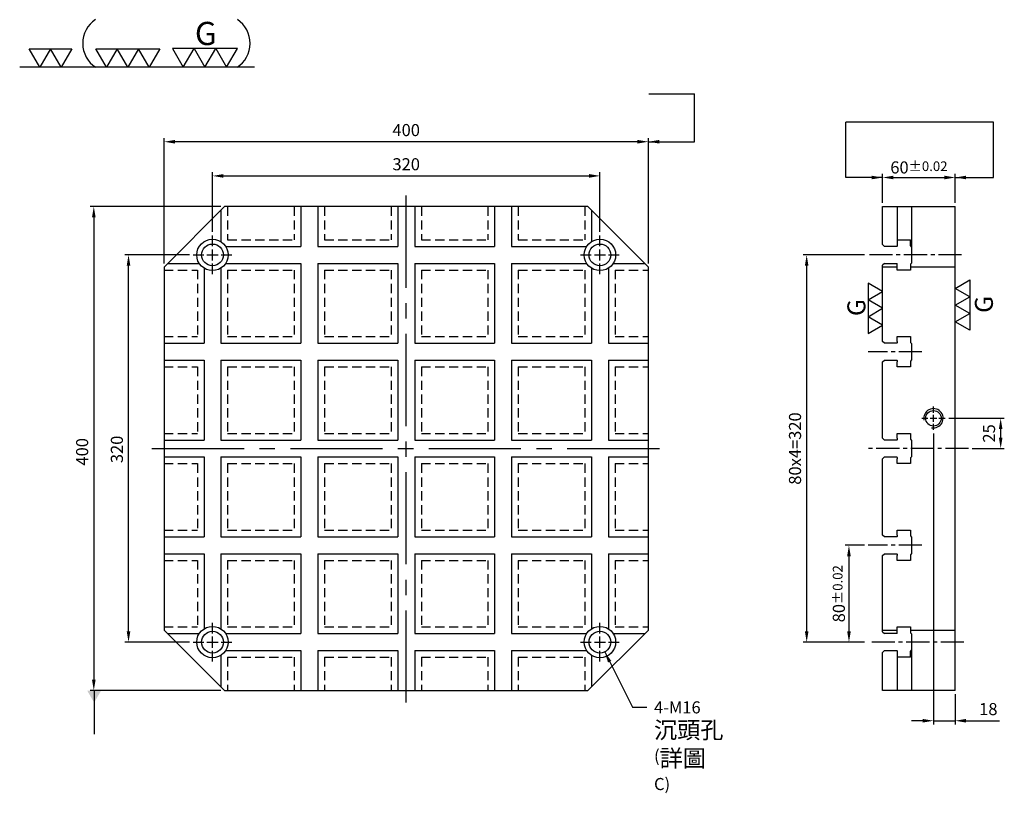
# Model space of a CAD drawing. Units: millimetres. Extents: x -5097 to -4284, y 4797 to 5857.
# Drawn here: x -5097 to -4284, y 5217 to 5857 of the extents above; entities that cross this region are included whole.
import ezdxf

# ---------------------------------------------------------------- set-up
doc = ezdxf.new("R2010")
doc.units = ezdxf.units.MM
for name, pattern in [('CENTER2', [28.575, 19.05, -3.175, 3.175, -3.175]), ('CL-5', [7, 5, -0.5, 1, -0.5]), ('DASHED2', [9.525, 6.35, -3.175])]:
    doc.linetypes.add(name, pattern=pattern)
for name, color, linetype in [('01', 4, 'Continuous'), ('02', 5, 'Continuous'), ('CL', 1, 'CENTER2'), ('CLL', 1, 'Continuous'), ('DASH', 8, 'DASHED2'), ('DIM', 6, 'Continuous'), ('G', 3, 'Continuous'), ('W', 7, 'Continuous')]:
    doc.layers.add(name, color=color, linetype=linetype)
doc.styles.add('TXT-1', font='txt.shx', dxfattribs={"width": 0.9, "bigfont": 'chineset.shx'})
doc.styles.add('TXT-7', font='txt.shx', dxfattribs={"width": 0.8, "bigfont": 'chineset.shx'})
doc.dimstyles.new('HISO-25', dxfattribs={"dimscale": 6, "dimtxt": 2, "dimasz": 1.8, "dimexe": 0.6, "dimexo": 0.6, "dimgap": 0.66666, "dimtad": 0, "dimtoh": 1, "dimdec": 3, "dimdsep": 46, "dimtxsty": 'TXT-7', "dimcen": -2.5, "dimclrd": 256, "dimclre": 256, "dimclrt": 3, "dimadec": 0, "dimazin": 0, "dimtfac": 0.8, "dimtdec": 3, "dimtmove": 0, "dimatfit": 3, "dimfxl": 0, "dimlwd": -1, "dimarcsym": 0})
doc.dimstyles.new('ISO-25', dxfattribs={"dimscale": 6, "dimtxt": 2, "dimasz": 1.8, "dimexe": 0.6, "dimexo": 0.6, "dimgap": 0.66666, "dimtad": 1, "dimdec": 3, "dimdsep": 46, "dimtxsty": 'TXT-1', "dimcen": -2.5, "dimclrd": 256, "dimclre": 256, "dimclrt": 3, "dimadec": 0, "dimazin": 0, "dimtfac": 0.8, "dimtdec": 3, "dimtmove": 0, "dimatfit": 3, "dimfxl": 0, "dimlwd": -1, "dimarcsym": 0})

# ---------------------------------------------------------------- blocks, each defined once
blk = doc.blocks.new('M16-18-26-青孔')
at = {"layer": '02'}
for radius in [13, 9]:
    blk.add_circle((0, 0), radius, dxfattribs=at)
at = {"layer": 'CLL', "ltscale": 2}
for p, q in [((0, 7.15), (0, 16)), ((-16, 0), (-7.15, 0)), ((-4.59, 0), (4.59, 0)), ((0, -4.59), (0, 4.59)), ((7.15, 0), (16, 0)), ((0, -16), (0, -7.15))]:
    blk.add_line(p, q, dxfattribs=at)
blk = doc.blocks.new('螺絲-M10')
at = {"layer": '01'}
blk.add_circle((0, 0), 4, dxfattribs=at)
at = {"layer": 'CLL', "linetype": 'CL-5', "ltscale": 3}
for p, q in [((0, 2.86), (0, 6)), ((-6, 0), (-2.86, 0)), ((-1.76, 0), (1.76, 0)), ((0, -1.76), (0, 1.76)), ((2.86, 0), (6, 0)), ((0, -6), (0, -2.86))]:
    blk.add_line(p, q, dxfattribs=at)
at = {"layer": 'G'}
blk.add_arc((0, 0), 5, 259.1931, 190.8069, dxfattribs=at)
blk = doc.blocks.new('*D27')
at = {"layer": 'Defpoints', "color": 0}
for p in [(971.99, 5300.51), (1017.92, 5300.51), (991.39, 5275.51)]:
    blk.add_point(p, dxfattribs=at)
at = {"layer": 'DIM', "lineweight": -2}
for p, q in [((974.99, 5300.51), (1020.92, 5300.51)), ((994.39, 5275.51), (1020.92, 5275.51))]:
    blk.add_line(p, q, dxfattribs=at)
at = {"layer": 'DIM'}
blk.add_line((1017.92, 5284.51), (1017.92, 5291.51), dxfattribs=at)
for points in [[(1016.42, 5291.51), (1019.42, 5291.51), (1017.92, 5300.51)], [(1016.42, 5284.51), (1019.42, 5284.51), (1017.92, 5275.51)]]:
    blk.add_solid(points, dxfattribs=at)
at = {"layer": 'DIM', "color": 3, "insert": (1009.58, 5288.01), "char_height": 10, "attachment_point": 5, "rotation": 90, "style": 'TXT-1'}
blk.add_mtext('25', dxfattribs=at)
blk = doc.blocks.new('*D23')
at = {"layer": 'Defpoints', "color": 0}
for p in [(962.39, 5290.91), (980.39, 5075.51), (980.39, 5050.53)]:
    blk.add_point(p, dxfattribs=at)
at = {"layer": 'DIM', "lineweight": -2}
for p, q in [((962.39, 5287.91), (962.39, 5047.53)), ((980.39, 5072.51), (980.39, 5047.53))]:
    blk.add_line(p, q, dxfattribs=at)
at = {"layer": 'DIM'}
for p, q in [((953.39, 5050.53), (944.39, 5050.53)), ((962.39, 5050.53), (980.39, 5050.53)), ((989.39, 5050.53), (1017.05, 5050.53))]:
    blk.add_line(p, q, dxfattribs=at)
for points in [[(953.39, 5052.03), (953.39, 5049.03), (962.39, 5050.53)], [(989.39, 5052.03), (989.39, 5049.03), (980.39, 5050.53)]]:
    blk.add_solid(points, dxfattribs=at)
at = {"layer": 'DIM', "color": 3, "insert": (1007.72, 5058.87), "char_height": 10, "attachment_point": 5, "style": 'TXT-1'}
blk.add_mtext('18', dxfattribs=at)
blk = doc.blocks.new('*D18')
at = {"layer": 'Defpoints', "color": 0}
for p in [(980.39, 5499.48), (920.39, 5475.51), (980.39, 5475.51)]:
    blk.add_point(p, dxfattribs=at)
at = {"layer": 'DIM', "lineweight": -2}
for p, q in [((920.39, 5478.51), (920.39, 5502.48)), ((980.39, 5478.51), (980.39, 5502.48))]:
    blk.add_line(p, q, dxfattribs=at)
at = {"layer": 'DIM'}
blk.add_line((929.39, 5499.48), (971.39, 5499.48), dxfattribs=at)
for points in [[(929.39, 5500.98), (929.39, 5497.98), (920.39, 5499.48)], [(971.39, 5500.98), (971.39, 5497.98), (980.39, 5499.48)]]:
    blk.add_solid(points, dxfattribs=at)
at = {"layer": 'DIM', "color": 3, "insert": (950.39, 5507.81), "char_height": 10, "attachment_point": 5, "style": 'TXT-1'}
blk.add_mtext('60{\\H8.000000;±0.02}', dxfattribs=at)
blk = doc.blocks.new('3G-左直')
at = {"layer": '01'}
for p, q in [((0, 5), (-4.33, 7.5)), ((-4.33, 7.5), (-4.33, 2.5)), ((-4.33, 2.5), (0, 5)), ((0, 0), (-4.33, 2.5)), ((-4.33, 2.5), (-4.33, -2.5)), ((-4.33, -2.5), (0, 0)), ((-4.33, -2.5), (-4.33, -7.5)), ((0, -5), (-4.33, -2.5)), ((-4.33, -7.5), (0, -5))]:
    blk.add_line(p, q, dxfattribs=at)
blk.add_text('G', height=5.35, rotation=90, dxfattribs=at).set_placement((-5.14, -2.31))
blk = doc.blocks.new('3G-右直')
at = {"layer": '01'}
for p, q in [((0, 5), (4.33, 7.5)), ((4.33, 7.5), (4.33, 2.5)), ((4.33, 2.5), (0, 5)), ((0, 0), (4.33, 2.5)), ((4.33, -2.5), (0, 0)), ((4.33, 2.5), (4.33, -2.5)), ((0, -5), (4.33, -2.5)), ((4.33, -2.5), (4.33, -7.5)), ((4.33, -7.5), (0, -5))]:
    blk.add_line(p, q, dxfattribs=at)
blk.add_text('G', height=5.35, rotation=90, dxfattribs=at).set_placement((11.22, -2.31))
blk = doc.blocks.new('*D19')
at = {"layer": 'Defpoints', "color": 0}
for p in [(326.9, 5529.04), (326.9, 5425.51), (726.9, 5425.51)]:
    blk.add_point(p, dxfattribs=at)
at = {"layer": 'DIM', "lineweight": -2}
for p, q in [((326.9, 5428.51), (326.9, 5532.04)), ((726.9, 5428.51), (726.9, 5532.04))]:
    blk.add_line(p, q, dxfattribs=at)
at = {"layer": 'DIM'}
blk.add_line((717.9, 5529.04), (335.9, 5529.04), dxfattribs=at)
for points in [[(335.9, 5530.54), (335.9, 5527.54), (326.9, 5529.04)], [(717.9, 5530.54), (717.9, 5527.54), (726.9, 5529.04)]]:
    blk.add_solid(points, dxfattribs=at)
at = {"layer": 'DIM', "color": 3, "insert": (526.9, 5537.38), "char_height": 10, "attachment_point": 5, "style": 'TXT-1'}
blk.add_mtext('400', dxfattribs=at)
blk = doc.blocks.new('*D20')
at = {"layer": 'Defpoints', "color": 0}
for p in [(376.9, 5475.51), (268.87, 5075.51), (376.9, 5075.51)]:
    blk.add_point(p, dxfattribs=at)
at = {"layer": 'DIM', "lineweight": -2}
for p, q in [((373.9, 5475.51), (265.87, 5475.51)), ((373.9, 5075.51), (265.87, 5075.51))]:
    blk.add_line(p, q, dxfattribs=at)
at = {"layer": 'DIM'}
blk.add_line((268.87, 5466.51), (268.87, 5084.51), dxfattribs=at)
for points in [[(267.37, 5466.51), (270.37, 5466.51), (268.87, 5475.51)], [(267.37, 5084.51), (270.37, 5084.51), (268.87, 5075.51)]]:
    blk.add_solid(points, dxfattribs=at)
at = {"layer": 'DIM', "color": 3, "insert": (260.54, 5272.79), "char_height": 10, "attachment_point": 5, "rotation": 90, "style": 'TXT-1'}
blk.add_mtext('400', dxfattribs=at)
blk = doc.blocks.new('*D22')
at = {"layer": 'Defpoints', "color": 0}
for p in [(908.39, 5195.51), (892.6, 5115.51), (908.39, 5115.51)]:
    blk.add_point(p, dxfattribs=at)
at = {"layer": 'DIM', "lineweight": -2}
for p, q in [((905.39, 5195.51), (889.6, 5195.51)), ((905.39, 5115.51), (889.6, 5115.51))]:
    blk.add_line(p, q, dxfattribs=at)
at = {"layer": 'DIM'}
blk.add_line((892.6, 5186.51), (892.6, 5124.51), dxfattribs=at)
for points in [[(891.1, 5186.51), (894.1, 5186.51), (892.6, 5195.51)], [(891.1, 5124.51), (894.1, 5124.51), (892.6, 5115.51)]]:
    blk.add_solid(points, dxfattribs=at)
at = {"layer": 'DIM', "color": 3, "insert": (884.27, 5155.51), "char_height": 10, "attachment_point": 5, "rotation": 90, "style": 'TXT-1'}
blk.add_mtext('80{\\H8.000000;±0.02}', dxfattribs=at)
blk = doc.blocks.new('2(3+3G)')
at = {"layer": '01'}
for p, q in [((35.69, 4.39), (38.22, 0)), ((40.76, 4.39), (35.69, 4.39)), ((38.22, 0), (40.76, 4.39)), ((40.76, 4.39), (43.29, 0)), ((45.82, 4.39), (40.76, 4.39)), ((43.29, 0), (45.82, 4.39)), ((45.82, 4.39), (48.36, 0)), ((50.89, 4.39), (45.82, 4.39)), ((48.36, 0), (50.89, 4.39)), ((54.9, 0), (0, 0))]:
    blk.add_line(p, q, dxfattribs=at)
for points in [[(4.72, 0), (2.22, 4.33), (7.22, 4.33)], [(9.72, 0), (7.22, 4.33), (12.22, 4.33)], [(20.27, 0), (17.77, 4.33), (22.77, 4.33)], [(25.27, 0), (22.77, 4.33), (27.77, 4.33)], [(30.27, 0), (27.77, 4.33), (32.77, 4.33)]]:
    blk.add_lwpolyline(points, close=True, dxfattribs=at)
for centre, start, end in [((21.35, 5.6), 123.201, 237.4619), ((47.24, 5.6), 302.5381, 56.799)]:
    blk.add_arc(centre, 6.63, start, end, dxfattribs=at)
blk.add_text('G', height=5.42, dxfattribs=at).set_placement((40.95, 5.21))
blk = doc.blocks.new('*D25')
at = {"layer": 'Defpoints', "color": 0}
for p in [(686.9, 5500.81), (366.9, 5451.51), (686.9, 5451.51)]:
    blk.add_point(p, dxfattribs=at)
at = {"layer": 'DIM', "lineweight": -2}
for p, q in [((366.9, 5454.51), (366.9, 5503.81)), ((686.9, 5454.51), (686.9, 5503.81))]:
    blk.add_line(p, q, dxfattribs=at)
at = {"layer": 'DIM'}
blk.add_line((375.9, 5500.81), (677.9, 5500.81), dxfattribs=at)
for points in [[(375.9, 5502.31), (375.9, 5499.31), (366.9, 5500.81)], [(677.9, 5502.31), (677.9, 5499.31), (686.9, 5500.81)]]:
    blk.add_solid(points, dxfattribs=at)
at = {"layer": 'DIM', "color": 3, "insert": (526.9, 5509.15), "char_height": 10, "attachment_point": 5, "style": 'TXT-1'}
blk.add_mtext('320', dxfattribs=at)
blk = doc.blocks.new('*D26')
at = {"layer": 'Defpoints', "color": 0}
for p in [(297.56, 5435.51), (350.9, 5435.51), (350.9, 5115.51)]:
    blk.add_point(p, dxfattribs=at)
at = {"layer": 'DIM', "lineweight": -2}
for p, q in [((347.9, 5435.51), (294.56, 5435.51)), ((347.9, 5115.51), (294.56, 5115.51))]:
    blk.add_line(p, q, dxfattribs=at)
at = {"layer": 'DIM'}
blk.add_line((297.56, 5124.51), (297.56, 5426.51), dxfattribs=at)
for points in [[(296.06, 5426.51), (299.06, 5426.51), (297.56, 5435.51)], [(296.06, 5124.51), (299.06, 5124.51), (297.56, 5115.51)]]:
    blk.add_solid(points, dxfattribs=at)
at = {"layer": 'DIM', "color": 3, "insert": (289.23, 5274.78), "char_height": 10, "attachment_point": 5, "rotation": 90, "style": 'TXT-1'}
blk.add_mtext('320', dxfattribs=at)
blk = doc.blocks.new('*D30')
at = {"layer": 'Defpoints', "color": 0}
for p in [(857.68, 5435.51), (908.39, 5435.51), (908.39, 5115.51)]:
    blk.add_point(p, dxfattribs=at)
at = {"layer": 'DIM', "lineweight": -2}
for p, q in [((905.39, 5435.51), (854.68, 5435.51)), ((905.39, 5115.51), (854.68, 5115.51))]:
    blk.add_line(p, q, dxfattribs=at)
at = {"layer": 'DIM'}
blk.add_line((857.68, 5124.51), (857.68, 5426.51), dxfattribs=at)
for points in [[(856.18, 5426.51), (859.18, 5426.51), (857.68, 5435.51)], [(856.18, 5124.51), (859.18, 5124.51), (857.68, 5115.51)]]:
    blk.add_solid(points, dxfattribs=at)
at = {"layer": 'DIM', "color": 3, "insert": (849.35, 5275.51), "char_height": 10, "attachment_point": 5, "rotation": 90, "style": 'TXT-1'}
blk.add_mtext('80x4=320', dxfattribs=at)

msp = doc.modelspace()

# ---------------------------------------------------------------- linework, layer by layer
at = {"layer": 'CL', "ltscale": 4}
for p, q in [((-4777.8115, 5292.3924), (-4777.8115, 5712.3924)), ((-4987.8115, 5502.3924), (-4567.8115, 5502.3924))]:
    msp.add_line(p, q, dxfattribs=at)
at = {"layer": 'CL'}
for p, q in [((-4319.0406, 5662.3924), (-4396.3309, 5662.3924)), ((-4351.7979, 5582.3924), (-4396.3309, 5582.3924)), ((-4313.3309, 5502.3924), (-4396.3309, 5502.3924)), ((-4351.7979, 5422.3924), (-4396.3309, 5422.3924)), ((-4317.1302, 5342.3924), (-4396.3309, 5342.3924))]:
    msp.add_line(p, q, dxfattribs=at)
at = {"layer": 'DASH', "ltscale": 1.2}
for p, q in [((-4925.3115, 5702.3924), (-4925.3115, 5674.8924)), ((-4870.3115, 5702.3924), (-4870.3115, 5674.8924)), ((-4845.3115, 5702.3924), (-4845.3115, 5674.8924)), ((-4790.3115, 5702.3924), (-4790.3115, 5674.8924)), ((-4765.3115, 5702.3924), (-4765.3115, 5674.8924)), ((-4710.3115, 5702.3924), (-4710.3115, 5674.8924)), ((-4685.3115, 5702.3924), (-4685.3115, 5674.8924)), ((-4630.3115, 5702.3924), (-4630.3115, 5674.8924)), ((-4925.3115, 5674.8924), (-4870.3115, 5674.8924)), ((-4845.3115, 5674.8924), (-4790.3115, 5674.8924)), ((-4765.3115, 5674.8924), (-4710.3115, 5674.8924)), ((-4685.3115, 5674.8924), (-4630.3115, 5674.8924)), ((-4977.8115, 5649.8924), (-4950.3115, 5649.8924)), ((-4950.3115, 5649.8924), (-4950.3115, 5594.8924)), ((-4925.3115, 5649.8924), (-4870.3115, 5649.8924)), ((-4925.3115, 5649.8924), (-4925.3115, 5594.8924)), ((-4870.3115, 5649.8924), (-4870.3115, 5594.8924)), ((-4845.3115, 5649.8924), (-4790.3115, 5649.8924)), ((-4845.3115, 5649.8924), (-4845.3115, 5594.8924)), ((-4790.3115, 5649.8924), (-4790.3115, 5594.8924)), ((-4765.3115, 5649.8924), (-4710.3115, 5649.8924)), ((-4765.3115, 5649.8924), (-4765.3115, 5594.8924)), ((-4710.3115, 5649.8924), (-4710.3115, 5594.8924)), ((-4685.3115, 5649.8924), (-4630.3115, 5649.8924)), ((-4685.3115, 5649.8924), (-4685.3115, 5594.8924)), ((-4630.3115, 5649.8924), (-4630.3115, 5594.8924)), ((-4605.3115, 5649.8924), (-4577.8115, 5649.8924)), ((-4605.3115, 5649.8924), (-4605.3115, 5594.8924)), ((-4977.8115, 5594.8924), (-4950.3115, 5594.8924)), ((-4925.3115, 5594.8924), (-4870.3115, 5594.8924)), ((-4845.3115, 5594.8924), (-4790.3115, 5594.8924)), ((-4765.3115, 5594.8924), (-4710.3115, 5594.8924)), ((-4685.3115, 5594.8924), (-4630.3115, 5594.8924)), ((-4605.3115, 5594.8924), (-4577.8115, 5594.8924)), ((-4977.8115, 5569.8924), (-4950.3115, 5569.8924)), ((-4950.3115, 5569.8924), (-4950.3115, 5514.8924)), ((-4925.3115, 5569.8924), (-4870.3115, 5569.8924)), ((-4925.3115, 5569.8924), (-4925.3115, 5514.8924)), ((-4870.3115, 5569.8924), (-4870.3115, 5514.8924)), ((-4845.3115, 5569.8924), (-4790.3115, 5569.8924)), ((-4845.3115, 5569.8924), (-4845.3115, 5514.8924)), ((-4790.3115, 5569.8924), (-4790.3115, 5514.8924)), ((-4765.3115, 5569.8924), (-4710.3115, 5569.8924)), ((-4765.3115, 5569.8924), (-4765.3115, 5514.8924)), ((-4710.3115, 5569.8924), (-4710.3115, 5514.8924)), ((-4685.3115, 5569.8924), (-4630.3115, 5569.8924)), ((-4685.3115, 5569.8924), (-4685.3115, 5514.8924)), ((-4630.3115, 5569.8924), (-4630.3115, 5514.8924)), ((-4605.3115, 5569.8924), (-4577.8115, 5569.8924)), ((-4605.3115, 5569.8924), (-4605.3115, 5514.8924)), ((-4977.8115, 5514.8924), (-4950.3115, 5514.8924)), ((-4925.3115, 5514.8924), (-4870.3115, 5514.8924)), ((-4845.3115, 5514.8924), (-4790.3115, 5514.8924)), ((-4765.3115, 5514.8924), (-4710.3115, 5514.8924)), ((-4685.3115, 5514.8924), (-4630.3115, 5514.8924)), ((-4605.3115, 5514.8924), (-4577.8115, 5514.8924)), ((-4977.8115, 5489.8924), (-4950.3115, 5489.8924)), ((-4950.3115, 5489.8924), (-4950.3115, 5434.8924)), ((-4925.3115, 5489.8924), (-4870.3115, 5489.8924)), ((-4925.3115, 5489.8924), (-4925.3115, 5434.8924)), ((-4870.3115, 5489.8924), (-4870.3115, 5434.8924)), ((-4845.3115, 5489.8924), (-4790.3115, 5489.8924)), ((-4845.3115, 5489.8924), (-4845.3115, 5434.8924)), ((-4790.3115, 5489.8924), (-4790.3115, 5434.8924)), ((-4765.3115, 5489.8924), (-4710.3115, 5489.8924)), ((-4765.3115, 5489.8924), (-4765.3115, 5434.8924)), ((-4710.3115, 5489.8924), (-4710.3115, 5434.8924)), ((-4685.3115, 5489.8924), (-4630.3115, 5489.8924)), ((-4685.3115, 5489.8924), (-4685.3115, 5434.8924)), ((-4630.3115, 5489.8924), (-4630.3115, 5434.8924)), ((-4605.3115, 5489.8924), (-4577.8115, 5489.8924)), ((-4605.3115, 5489.8924), (-4605.3115, 5434.8924)), ((-4977.8115, 5434.8924), (-4950.3115, 5434.8924)), ((-4925.3115, 5434.8924), (-4870.3115, 5434.8924)), ((-4845.3115, 5434.8924), (-4790.3115, 5434.8924)), ((-4765.3115, 5434.8924), (-4710.3115, 5434.8924)), ((-4685.3115, 5434.8924), (-4630.3115, 5434.8924)), ((-4605.3115, 5434.8924), (-4577.8115, 5434.8924)), ((-4977.8115, 5409.8924), (-4950.3115, 5409.8924)), ((-4950.3115, 5409.8924), (-4950.3115, 5354.8924)), ((-4925.3115, 5409.8924), (-4870.3115, 5409.8924)), ((-4925.3115, 5409.8924), (-4925.3115, 5354.8924)), ((-4870.3115, 5409.8924), (-4870.3115, 5354.8924)), ((-4845.3115, 5409.8924), (-4790.3115, 5409.8924)), ((-4845.3115, 5409.8924), (-4845.3115, 5354.8924)), ((-4790.3115, 5409.8924), (-4790.3115, 5354.8924)), ((-4765.3115, 5409.8924), (-4710.3115, 5409.8924)), ((-4765.3115, 5409.8924), (-4765.3115, 5354.8924)), ((-4710.3115, 5409.8924), (-4710.3115, 5354.8924)), ((-4685.3115, 5409.8924), (-4630.3115, 5409.8924)), ((-4685.3115, 5409.8924), (-4685.3115, 5354.8924)), ((-4630.3115, 5409.8924), (-4630.3115, 5354.8924)), ((-4605.3115, 5409.8924), (-4577.8115, 5409.8924)), ((-4605.3115, 5409.8924), (-4605.3115, 5354.8924)), ((-4977.8115, 5354.8924), (-4950.3115, 5354.8924)), ((-4925.3115, 5354.8924), (-4870.3115, 5354.8924)), ((-4845.3115, 5354.8924), (-4790.3115, 5354.8924)), ((-4765.3115, 5354.8924), (-4710.3115, 5354.8924)), ((-4685.3115, 5354.8924), (-4630.3115, 5354.8924)), ((-4605.3115, 5354.8924), (-4577.8115, 5354.8924)), ((-4925.3115, 5329.8924), (-4925.3115, 5302.3924)), ((-4925.3115, 5329.8924), (-4870.3115, 5329.8924)), ((-4870.3115, 5329.8924), (-4870.3115, 5302.3924)), ((-4845.3115, 5329.8924), (-4845.3115, 5302.3924)), ((-4845.3115, 5329.8924), (-4790.3115, 5329.8924)), ((-4790.3115, 5329.8924), (-4790.3115, 5302.3924)), ((-4765.3115, 5329.8924), (-4765.3115, 5302.3924)), ((-4765.3115, 5329.8924), (-4710.3115, 5329.8924)), ((-4710.3115, 5329.8924), (-4710.3115, 5302.3924)), ((-4685.3115, 5329.8924), (-4685.3115, 5302.3924)), ((-4685.3115, 5329.8924), (-4630.3115, 5329.8924)), ((-4630.3115, 5329.8924), (-4630.3115, 5302.3924))]:
    msp.add_line(p, q, dxfattribs=at)
at = {"layer": 'DIM'}
for p, q in [((-4577.5411, 5795.515), (-4539.6768, 5795.515)), ((-4292.7934, 5771.9678), (-4414.7529, 5771.9678))]:
    msp.add_line(p, q, dxfattribs=at)
at = {"layer": 'W'}
for p, q in [((-4864.8115, 5702.3924), (-4864.8115, 5669.3924)), ((-4850.8115, 5702.3924), (-4850.8115, 5669.3924)), ((-4784.8115, 5702.3924), (-4784.8115, 5669.3924)), ((-4770.8115, 5702.3924), (-4770.8115, 5669.3924)), ((-4704.8115, 5702.3924), (-4704.8115, 5669.3924)), ((-4690.8115, 5702.3924), (-4690.8115, 5669.3924)), ((-4384.3309, 5702.3924), (-4324.3309, 5702.3924)), ((-4384.3309, 5670.8924), (-4384.3309, 5702.3924)), ((-4372.3309, 5702.3924), (-4372.3309, 5669.6924)), ((-4360.3309, 5702.3924), (-4360.3309, 5655.6424)), ((-4324.3309, 5302.3924), (-4324.3309, 5702.3924)), ((-4930.8115, 5699.3924), (-4930.8115, 5673.3469)), ((-4624.8115, 5699.3924), (-4624.8115, 5673.3469)), ((-4926.8571, 5669.3924), (-4864.8115, 5669.3924)), ((-4850.8115, 5669.3924), (-4784.8115, 5669.3924)), ((-4770.8115, 5669.3924), (-4704.8115, 5669.3924)), ((-4690.8115, 5669.3924), (-4628.766, 5669.3924)), ((-4384.3309, 5670.8924), (-4382.8309, 5669.3924)), ((-4372.6309, 5669.3924), (-4382.8309, 5669.3924)), ((-4372.6309, 5669.3924), (-4372.3309, 5669.6924)), ((-4372.3309, 5674.8924), (-4361.3309, 5674.8924)), ((-4361.3309, 5670.1424), (-4361.3309, 5674.8924)), ((-4360.3309, 5669.1424), (-4361.3309, 5670.1424)), ((-4974.8115, 5655.3924), (-4948.766, 5655.3924)), ((-4926.8571, 5655.3924), (-4864.8115, 5655.3924)), ((-4864.8115, 5655.3924), (-4864.8115, 5589.3924)), ((-4850.8115, 5655.3924), (-4784.8115, 5655.3924)), ((-4850.8115, 5655.3924), (-4850.8115, 5589.3924)), ((-4784.8115, 5655.3924), (-4784.8115, 5589.3924)), ((-4770.8115, 5655.3924), (-4704.8115, 5655.3924)), ((-4770.8115, 5655.3924), (-4770.8115, 5589.3924)), ((-4704.8115, 5655.3924), (-4704.8115, 5589.3924)), ((-4690.8115, 5655.3924), (-4628.766, 5655.3924)), ((-4690.8115, 5655.3924), (-4690.8115, 5589.3924)), ((-4606.8571, 5655.3924), (-4580.8115, 5655.3924)), ((-4382.8309, 5655.3924), (-4384.3309, 5653.8924)), ((-4384.3309, 5590.8924), (-4384.3309, 5653.8924)), ((-4372.3309, 5652.3924), (-4384.3309, 5652.3924)), ((-4382.8309, 5655.3924), (-4372.6309, 5655.3924)), ((-4372.3309, 5655.0924), (-4372.6309, 5655.3924)), ((-4372.3309, 5649.8924), (-4372.3309, 5655.0924)), ((-4360.3309, 5655.6424), (-4361.3309, 5654.6424)), ((-4361.3309, 5654.6424), (-4361.3309, 5652.3924)), ((-4324.3309, 5652.3924), (-4361.3309, 5652.3924)), ((-4361.3309, 5652.3924), (-4361.3309, 5649.8924)), ((-4944.8115, 5651.438), (-4944.8115, 5589.3924)), ((-4930.8115, 5651.438), (-4930.8115, 5589.3924)), ((-4624.8115, 5651.438), (-4624.8115, 5589.3924)), ((-4610.8115, 5651.438), (-4610.8115, 5589.3924)), ((-4361.3309, 5649.8924), (-4372.3309, 5649.8924)), ((-4977.8115, 5589.3924), (-4944.8115, 5589.3924)), ((-4930.8115, 5589.3924), (-4864.8115, 5589.3924)), ((-4850.8115, 5589.3924), (-4784.8115, 5589.3924)), ((-4770.8115, 5589.3924), (-4704.8115, 5589.3924)), ((-4690.8115, 5589.3924), (-4624.8115, 5589.3924)), ((-4610.8115, 5589.3924), (-4577.8115, 5589.3924)), ((-4382.8309, 5589.3924), (-4384.3309, 5590.8924)), ((-4372.6309, 5589.3924), (-4382.8309, 5589.3924)), ((-4372.6309, 5589.3924), (-4372.3309, 5589.6924)), ((-4372.3309, 5594.8924), (-4361.3309, 5594.8924)), ((-4372.3309, 5590.8924), (-4372.3309, 5594.8924)), ((-4372.3309, 5590.8924), (-4372.3309, 5589.6924)), ((-4361.3309, 5594.8924), (-4361.3309, 5590.1424)), ((-4361.3309, 5590.1424), (-4360.3309, 5589.1424)), ((-4360.3309, 5589.1424), (-4360.3309, 5575.6424)), ((-4977.8115, 5575.3924), (-4944.8115, 5575.3924)), ((-4944.8115, 5575.3924), (-4944.8115, 5509.3924)), ((-4930.8115, 5575.3924), (-4864.8115, 5575.3924)), ((-4930.8115, 5575.3924), (-4930.8115, 5509.3924)), ((-4864.8115, 5575.3924), (-4864.8115, 5509.3924)), ((-4850.8115, 5575.3924), (-4784.8115, 5575.3924)), ((-4850.8115, 5575.3924), (-4850.8115, 5509.3924)), ((-4784.8115, 5575.3924), (-4784.8115, 5509.3924)), ((-4770.8115, 5575.3924), (-4704.8115, 5575.3924)), ((-4770.8115, 5575.3924), (-4770.8115, 5509.3924)), ((-4704.8115, 5575.3924), (-4704.8115, 5509.3924)), ((-4690.8115, 5575.3924), (-4624.8115, 5575.3924)), ((-4690.8115, 5575.3924), (-4690.8115, 5509.3924)), ((-4624.8115, 5575.3924), (-4624.8115, 5509.3924)), ((-4610.8115, 5575.3924), (-4577.8115, 5575.3924)), ((-4610.8115, 5575.3924), (-4610.8115, 5509.3924)), ((-4384.3309, 5573.8924), (-4382.8309, 5575.3924)), ((-4384.3309, 5510.8924), (-4384.3309, 5573.8924)), ((-4382.8309, 5575.3924), (-4372.6309, 5575.3924)), ((-4372.3309, 5575.0924), (-4372.6309, 5575.3924)), ((-4372.3309, 5575.0924), (-4372.3309, 5573.8924)), ((-4372.3309, 5569.8924), (-4372.3309, 5573.8924)), ((-4360.3309, 5575.6424), (-4361.3309, 5574.6424)), ((-4361.3309, 5574.6424), (-4361.3309, 5569.8924)), ((-4361.3309, 5569.8924), (-4372.3309, 5569.8924)), ((-4372.3309, 5514.8924), (-4361.3309, 5514.8924)), ((-4372.3309, 5510.8924), (-4372.3309, 5514.8924)), ((-4361.3309, 5514.8924), (-4361.3309, 5510.1424)), ((-4977.8115, 5509.3924), (-4944.8115, 5509.3924)), ((-4930.8115, 5509.3924), (-4864.8115, 5509.3924)), ((-4850.8115, 5509.3924), (-4784.8115, 5509.3924)), ((-4770.8115, 5509.3924), (-4704.8115, 5509.3924)), ((-4690.8115, 5509.3924), (-4624.8115, 5509.3924)), ((-4610.8115, 5509.3924), (-4577.8115, 5509.3924)), ((-4382.8309, 5509.3924), (-4384.3309, 5510.8924)), ((-4372.6309, 5509.3924), (-4382.8309, 5509.3924)), ((-4372.6309, 5509.3924), (-4372.3309, 5509.6924)), ((-4372.3309, 5510.8924), (-4372.3309, 5509.6924)), ((-4361.3309, 5510.1424), (-4360.3309, 5509.1424)), ((-4360.3309, 5509.1424), (-4360.3309, 5495.6424)), ((-4977.8115, 5495.3924), (-4944.8115, 5495.3924)), ((-4944.8115, 5495.3924), (-4944.8115, 5429.3924)), ((-4930.8115, 5495.3924), (-4864.8115, 5495.3924)), ((-4930.8115, 5495.3924), (-4930.8115, 5429.3924)), ((-4864.8115, 5495.3924), (-4864.8115, 5429.3924)), ((-4850.8115, 5495.3924), (-4784.8115, 5495.3924)), ((-4850.8115, 5495.3924), (-4850.8115, 5429.3924)), ((-4784.8115, 5495.3924), (-4784.8115, 5429.3924)), ((-4770.8115, 5495.3924), (-4704.8115, 5495.3924)), ((-4770.8115, 5495.3924), (-4770.8115, 5429.3924)), ((-4704.8115, 5495.3924), (-4704.8115, 5429.3924)), ((-4690.8115, 5495.3924), (-4624.8115, 5495.3924)), ((-4690.8115, 5495.3924), (-4690.8115, 5429.3924)), ((-4624.8115, 5495.3924), (-4624.8115, 5429.3924)), ((-4610.8115, 5495.3924), (-4577.8115, 5495.3924)), ((-4610.8115, 5495.3924), (-4610.8115, 5429.3924)), ((-4384.3309, 5493.8924), (-4382.8309, 5495.3924)), ((-4384.3309, 5430.8924), (-4384.3309, 5493.8924)), ((-4382.8309, 5495.3924), (-4372.6309, 5495.3924)), ((-4372.3309, 5495.0924), (-4372.6309, 5495.3924)), ((-4372.3309, 5495.0924), (-4372.3309, 5493.8924)), ((-4372.3309, 5489.8924), (-4372.3309, 5493.8924)), ((-4361.3309, 5489.8924), (-4372.3309, 5489.8924)), ((-4360.3309, 5495.6424), (-4361.3309, 5494.6424)), ((-4361.3309, 5494.6424), (-4361.3309, 5489.8924)), ((-4372.3309, 5434.8924), (-4361.3309, 5434.8924)), ((-4372.3309, 5430.8924), (-4372.3309, 5434.8924)), ((-4361.3309, 5434.8924), (-4361.3309, 5430.1424)), ((-4977.8115, 5429.3924), (-4944.8115, 5429.3924)), ((-4930.8115, 5429.3924), (-4864.8115, 5429.3924)), ((-4850.8115, 5429.3924), (-4784.8115, 5429.3924)), ((-4770.8115, 5429.3924), (-4704.8115, 5429.3924)), ((-4690.8115, 5429.3924), (-4624.8115, 5429.3924)), ((-4610.8115, 5429.3924), (-4577.8115, 5429.3924)), ((-4382.8309, 5429.3924), (-4384.3309, 5430.8924)), ((-4372.6309, 5429.3924), (-4382.8309, 5429.3924)), ((-4372.6309, 5429.3924), (-4372.3309, 5429.6924)), ((-4372.3309, 5430.8924), (-4372.3309, 5429.6924)), ((-4361.3309, 5430.1424), (-4360.3309, 5429.1424)), ((-4360.3309, 5429.1424), (-4360.3309, 5415.6424)), ((-4977.8115, 5415.3924), (-4944.8115, 5415.3924)), ((-4944.8115, 5415.3924), (-4944.8115, 5353.3469)), ((-4930.8115, 5415.3924), (-4864.8115, 5415.3924)), ((-4930.8115, 5415.3924), (-4930.8115, 5353.3469)), ((-4864.8115, 5415.3924), (-4864.8115, 5349.3924)), ((-4850.8115, 5415.3924), (-4784.8115, 5415.3924)), ((-4850.8115, 5415.3924), (-4850.8115, 5349.3924)), ((-4784.8115, 5415.3924), (-4784.8115, 5349.3924)), ((-4770.8115, 5415.3924), (-4704.8115, 5415.3924)), ((-4770.8115, 5415.3924), (-4770.8115, 5349.3924)), ((-4704.8115, 5415.3924), (-4704.8115, 5349.3924)), ((-4690.8115, 5415.3924), (-4624.8115, 5415.3924)), ((-4690.8115, 5415.3924), (-4690.8115, 5349.3924)), ((-4624.8115, 5415.3924), (-4624.8115, 5353.3469)), ((-4610.8115, 5415.3924), (-4577.8115, 5415.3924)), ((-4610.8115, 5415.3924), (-4610.8115, 5353.3469)), ((-4384.3309, 5413.8924), (-4382.8309, 5415.3924)), ((-4384.3309, 5352.3924), (-4384.3309, 5413.8924)), ((-4382.8309, 5415.3924), (-4372.6309, 5415.3924)), ((-4372.3309, 5415.0924), (-4372.6309, 5415.3924)), ((-4372.3309, 5415.0924), (-4372.3309, 5413.8924)), ((-4372.3309, 5409.8924), (-4372.3309, 5413.8924)), ((-4361.3309, 5409.8924), (-4372.3309, 5409.8924)), ((-4360.3309, 5415.6424), (-4361.3309, 5414.6424)), ((-4361.3309, 5414.6424), (-4361.3309, 5409.8924)), ((-4384.3309, 5352.3924), (-4372.3309, 5352.3924)), ((-4384.3309, 5350.8924), (-4384.3309, 5352.3924)), ((-4372.3309, 5354.8924), (-4361.3309, 5354.8924)), ((-4372.3309, 5352.3924), (-4372.3309, 5354.8924)), ((-4372.3309, 5349.6924), (-4372.3309, 5352.3924)), ((-4361.3309, 5354.8924), (-4361.3309, 5352.3924)), ((-4361.3309, 5352.3924), (-4324.3309, 5352.3924)), ((-4361.3309, 5352.3924), (-4361.3309, 5350.1424)), ((-4974.8115, 5349.3924), (-4948.766, 5349.3924)), ((-4926.8571, 5349.3924), (-4864.8115, 5349.3924)), ((-4850.8115, 5349.3924), (-4784.8115, 5349.3924)), ((-4770.8115, 5349.3924), (-4704.8115, 5349.3924)), ((-4690.8115, 5349.3924), (-4628.766, 5349.3924)), ((-4606.8571, 5349.3924), (-4580.8115, 5349.3924)), ((-4384.3309, 5350.8924), (-4382.8309, 5349.3924)), ((-4372.6309, 5349.3924), (-4382.8309, 5349.3924)), ((-4372.6309, 5349.3924), (-4372.3309, 5349.6924)), ((-4361.3309, 5350.1424), (-4360.3309, 5349.1424)), ((-4360.3309, 5349.1424), (-4360.3309, 5302.3924)), ((-4926.8571, 5335.3924), (-4864.8115, 5335.3924)), ((-4864.8115, 5335.3924), (-4864.8115, 5302.3924)), ((-4850.8115, 5335.3924), (-4784.8115, 5335.3924)), ((-4850.8115, 5335.3924), (-4850.8115, 5302.3924)), ((-4784.8115, 5335.3924), (-4784.8115, 5302.3924)), ((-4770.8115, 5335.3924), (-4704.8115, 5335.3924)), ((-4770.8115, 5335.3924), (-4770.8115, 5302.3924)), ((-4704.8115, 5335.3924), (-4704.8115, 5302.3924)), ((-4690.8115, 5335.3924), (-4628.766, 5335.3924)), ((-4690.8115, 5335.3924), (-4690.8115, 5302.3924)), ((-4382.8309, 5335.3924), (-4384.3309, 5333.8924)), ((-4382.8309, 5335.3924), (-4372.6309, 5335.3924)), ((-4372.3309, 5335.0924), (-4372.6309, 5335.3924)), ((-4372.3309, 5335.0924), (-4372.3309, 5302.3924)), ((-4361.3309, 5334.6424), (-4360.3309, 5335.6424)), ((-4930.8115, 5331.438), (-4930.8115, 5305.3924)), ((-4624.8115, 5331.438), (-4624.8115, 5305.3924)), ((-4384.3309, 5302.3924), (-4384.3309, 5333.8924)), ((-4361.3309, 5329.8924), (-4372.3309, 5329.8924)), ((-4361.3309, 5329.8924), (-4361.3309, 5334.6424)), ((-4324.3309, 5302.3924), (-4384.3309, 5302.3924))]:
    msp.add_line(p, q, dxfattribs=at)
msp.add_lwpolyline([(-4927.8115, 5302.3924), (-4627.8115, 5302.3924), (-4577.8115, 5352.3924), (-4577.8115, 5652.3924), (-4627.8115, 5702.3924), (-4927.8115, 5702.3924), (-4977.8115, 5652.3924), (-4977.8115, 5352.3924)], close=True, dxfattribs=at)

# ---------------------------------------------------------------- block references
for name, p, xscale, yscale, zscale in [('2(3+3G)', (-5097.0572, 5817.4136), 3.533988552862866, 3.533988552856499, 3.533988552859019), ('3G-左直', (-4384.3309, 5618.2717), 2.771281292109052, 2.771281292109052, 2.771281292109198), ('3G-右直', (-4324.3309, 5620.8861), 2.771281292109052, 2.771281292108142, 2.771281292108999), ('螺絲-M10', (-4342.3309, 5527.3924), 1.599999999998545, 1.600000000000364, 1.6)]:
    msp.add_blockref(name, p, dxfattribs=dict(xscale=xscale, yscale=yscale, zscale=zscale))
for p in [(-4937.8115, 5662.3924), (-4617.8115, 5662.3924), (-4937.8115, 5342.3924), (-4617.8115, 5342.3924)]:
    msp.add_blockref('M16-18-26-青孔', p)

# ---------------------------------------------------------------- texts
at = {"layer": 'DIM', "color": 3, "insert": (-4573.1262, 5293.4602), "char_height": 10, "attachment_point": 1, "style": 'TXT-7'}
msp.add_mtext('4-M16\\P{\\H1.4x;沉頭孔\\P}({\\H1.4x;詳圖} C)', dxfattribs=at)

# ---------------------------------------------------------------- dimensions: what is measured, and where the dimension line sits
at = {"layer": 'DIM'}
for base, p1, p2, override, picture, middle in [((-4977.8115, 5755.9216), (-4577.8115, 5652.3924), (-4977.8115, 5652.3924), {"dimscale": 5}, '*D19', (-4777.8115, 5755.9216)), ((-4617.8115, 5727.6917), (-4937.8115, 5678.3924), (-4617.8115, 5678.3924), {"dimscale": 5}, '*D25', (-4777.8115, 5727.6917)), ((-4324.3309, 5726.3609), (-4384.3309, 5702.3924), (-4324.3309, 5702.3924), {"dimscale": 5, "dimtol": 1, "dimtp": 0.02, "dimtm": 0.02}, '*D18', (-4354.3309, 5726.3609)), ((-4324.3309, 5277.4125), (-4342.3309, 5517.7924), (-4324.3309, 5302.3924), {"dimscale": 5}, '*D23', (-4296.9976, 5277.4125))]:
    dim = msp.add_linear_dim(base=base, p1=p1, p2=p2, dimstyle='ISO-25', override=override, dxfattribs=at)
    dim.commit()
    dim.dimension.update_dxf_attribs({"geometry": picture, "text_midpoint": middle, "dimtype": 128, "insert": (-5304.716, 226.8795)})
for base, p1, p2, override, picture, middle in [((-5035.8441, 5302.3924), (-4927.8115, 5702.3924), (-4927.8115, 5302.3924), {"dimscale": 5}, '*D20', (-5035.8441, 5499.6734)), ((-5007.1568, 5662.3924), (-4953.8115, 5342.3924), (-4953.8115, 5662.3924), {"dimscale": 5}, '*D26', (-5007.1568, 5501.6568)), ((-4412.1172, 5342.3924), (-4396.3309, 5422.3924), (-4396.3309, 5342.3924), {"dimscale": 5, "dimtol": 1, "dimtp": 0.02, "dimtm": 0.02}, '*D22', (-4412.1172, 5382.3924))]:
    dim = msp.add_linear_dim(base=base, p1=p1, p2=p2, angle=90, dimstyle='ISO-25', override=override, dxfattribs=at)
    dim.commit()
    dim.dimension.update_dxf_attribs({"geometry": picture, "text_midpoint": middle, "dimtype": 128, "insert": (-5304.716, 226.8795)})
dim = msp.add_linear_dim(base=(-4447.0326, 5662.3924), p1=(-4396.3309, 5342.3924), p2=(-4396.3309, 5662.3924), angle=90, text='80x4=<>', dimstyle='ISO-25', override={"dimscale": 5}, dxfattribs=at)
dim.commit()
dim.dimension.update_dxf_attribs({"geometry": '*D30', "text_midpoint": (-4455.3659, 5502.3924), "insert": (-5304.716, 226.8795)})
dim = msp.add_linear_dim(base=(-4286.7993, 5527.3924), p1=(-4313.3309, 5502.3924), p2=(-4332.7309, 5527.3924), angle=90, dimstyle='ISO-25', override={"dimscale": 5}, dxfattribs=at)
dim.commit()
dim.dimension.update_dxf_attribs({"geometry": '*D27', "text_midpoint": (-4295.1326, 5514.8924), "insert": (-5304.716, 226.8795)})

# ---------------------------------------------------------------- leaders
for points, override in [([(-4577.8115, 5755.9216), (-4539.6768, 5755.9216), (-4539.6768, 5795.515)], {"dimscale": 5}), ([(-4384.3309, 5726.3609), (-4414.7529, 5726.3609), (-4414.7529, 5771.9678)], {"dimscale": 5}), ([(-4324.3309, 5726.3609), (-4292.7934, 5726.3609), (-4292.7934, 5771.9678)], {"dimscale": 5}), ([(-4613.8627, 5334.305), (-4590.8559, 5288.6914), (-4578.9301, 5288.6914)], {"dimscale": 5}), ([(-5035.5577, 5302.3924), (-5035.5577, 5266.4479)], {"dimscale": 5, "dimasz": 2, "dimldrblk": 'DatumFilled'})]:
    msp.add_leader(points, dimstyle='HISO-25', override=override, dxfattribs=at)

doc.saveas('drawing.dxf')
